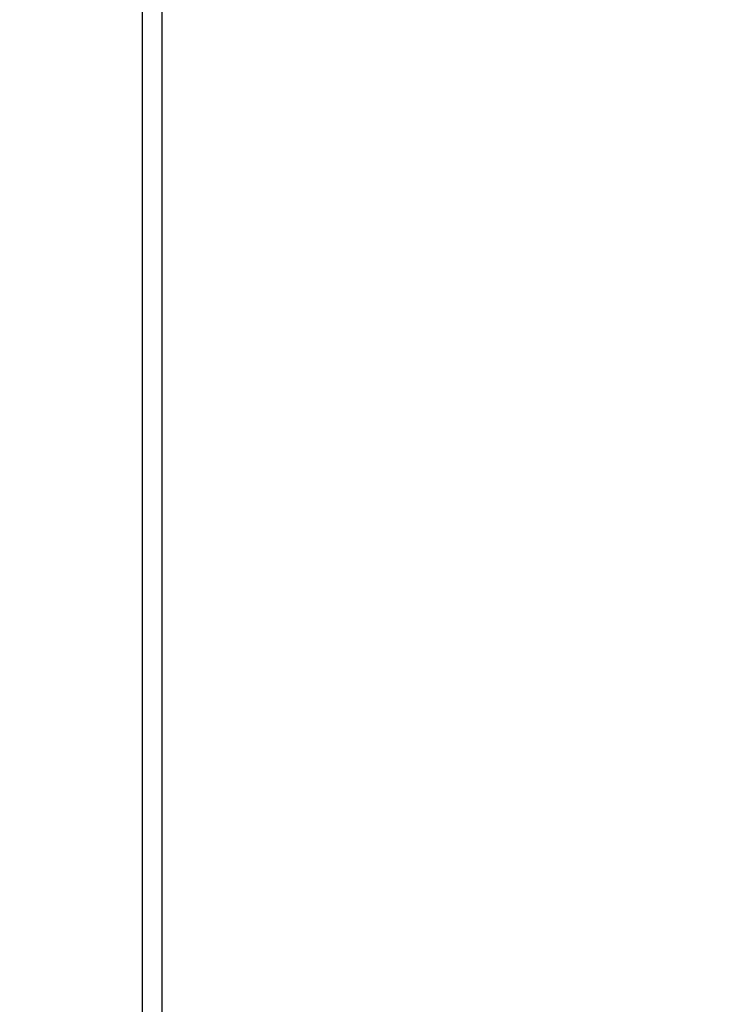
# Model space of a CAD drawing. Units: inches. Extents: x -60 to 92, y -31 to 49.
# Drawn here: x -40 to -39, y 8 to 9 of the extents above; entities that cross this region are included whole.
import ezdxf

# ---------------------------------------------------------------- set-up
doc = ezdxf.new("R2010")
doc.units = ezdxf.units.IN
doc.header["$MEASUREMENT"] = 0
doc.layers.add('DIM', color=3, linetype='Continuous')
doc.dimstyles.new('Standard$0', dxfattribs={"dimtxt": 1.3, "dimasz": 1, "dimexe": 0.18, "dimexo": 0.25, "dimgap": 0.09, "dimtad": 0, "dimtih": 1, "dimtoh": 1, "dimdec": 4, "dimzin": 0, "dimdsep": 46, "dimtxsty": 'Standard', "dimcen": 0.09, "dimclrd": 7, "dimclre": 7, "dimclrt": 7, "dimadec": 0, "dimazin": 0, "dimtfac": 1, "dimtdec": 4, "dimtofl": 0, "dimtmove": 0, "dimatfit": 3, "dimfxl": 1, "dimtolj": 1, "dimtzin": 0, "dimlwd": -1, "dimlwe": -1, "dimarcsym": 0})

# ---------------------------------------------------------------- blocks, each defined once
blk = doc.blocks.new('*D24')
at = {"layer": 'Defpoints', "color": 0}
for p in [(-42.9495, 40.94), (-39.2522, 40.94), (-39.2522, -26.46)]:
    blk.add_point(p, dxfattribs=at)
at = {"layer": 'DIM', "color": 7}
for p, q in [((-39.5022, 40.94), (-43.1295, 40.94)), ((-42.9495, 39.94), (-42.9495, 7.98)), ((-42.9495, -25.46), (-42.9495, 6.5)), ((-39.5022, -26.46), (-43.1295, -26.46))]:
    blk.add_line(p, q, dxfattribs=at)
for points in [[(-43.1162, 39.94), (-42.7829, 39.94), (-42.9495, 40.94)], [(-43.1162, -25.46), (-42.7829, -25.46), (-42.9495, -26.46)]]:
    blk.add_solid(points, dxfattribs=at)
at = {"layer": 'DIM', "color": 7, "insert": (-42.9495, 7.24), "char_height": 1.3, "attachment_point": 5}
blk.add_mtext('\\A1;67.4', dxfattribs=at)

msp = doc.modelspace()

# ---------------------------------------------------------------- linework, layer by layer
for p, q in [((-40.1272, 39.545), (-40.1272, -25.215)), ((-40.1022, 31.3719), (-40.1022, 2.6899))]:
    msp.add_line(p, q)

# ---------------------------------------------------------------- dimensions: what is measured, and where the dimension line sits
at = {"layer": 'DIM', "color": 7}
dim = msp.add_linear_dim(base=(-42.9495, 40.94), p1=(-39.2522, -26.46), p2=(-39.2522, 40.94), angle=90, dimstyle='Standard$0', override={"dimdec": 1}, dxfattribs=at)
dim.commit()
dim.dimension.update_dxf_attribs({"geometry": '*D24', "text_midpoint": (-42.9495, 7.24)})

doc.saveas('drawing.dxf')
